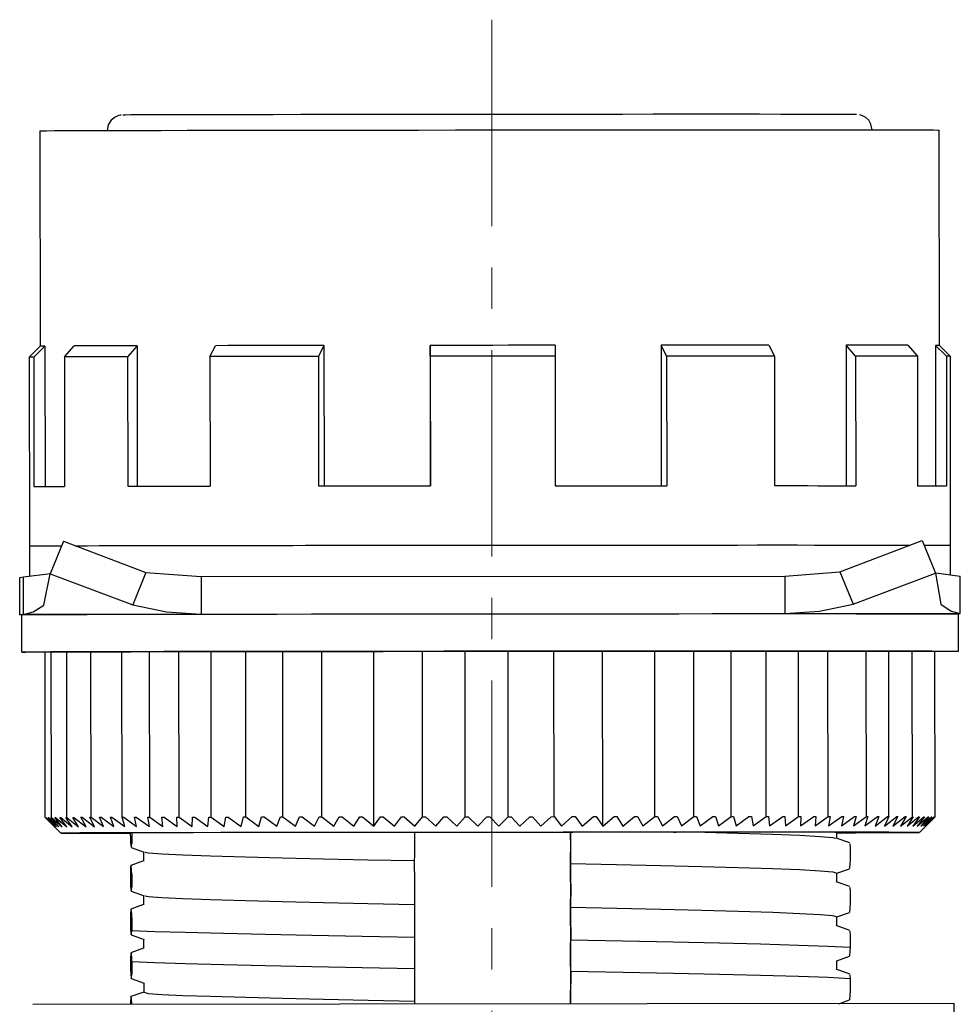
# Model space of a CAD drawing. Units: millimetres. Extents: x 2550 to 5155, y 589 to 2732.
# Drawn here: x 2773 to 2802, y 1681 to 1712 of the extents above; entities that cross this region are included whole.
import ezdxf

# ---------------------------------------------------------------- set-up
doc = ezdxf.new("R2010")
doc.units = ezdxf.units.MM
doc.linetypes.add('CENTER', pattern=[10.16, 6.35, -1.27, 1.27, -1.27])

msp = doc.modelspace()

# ---------------------------------------------------------------- linework, layer by layer
at = {"color": 0, "linetype": 'CENTER', "lineweight": 13}
msp.add_line((2787.698, 1711.628), (2787.698, 1643.89), dxfattribs=at)
at = {"color": 0, "linetype": 'Continuous'}
for p, q in [((2773.802, 1708.212), (2773.807, 1701.588)), ((2801.455, 1701.61), (2801.45, 1708.234)), ((2773.807, 1701.588), (2773.472, 1701.252)), ((2773.954, 1701.59), (2773.615, 1701.254)), ((2773.954, 1701.59), (2773.958, 1697.272)), ((2774.557, 1701.258), (2774.849, 1701.594)), ((2776.791, 1701.599), (2776.498, 1701.263)), ((2776.791, 1701.599), (2776.794, 1697.28)), ((2779.027, 1701.268), (2779.194, 1701.603)), ((2782.532, 1701.608), (2782.364, 1701.272)), ((2782.532, 1701.608), (2782.535, 1697.288)), ((2785.8, 1701.612), (2785.803, 1697.292)), ((2785.802, 1701.276), (2785.8, 1701.612)), ((2789.64, 1701.615), (2789.642, 1701.279)), ((2792.896, 1701.616), (2792.9, 1697.297)), ((2793.068, 1701.281), (2792.896, 1701.616)), ((2796.209, 1701.617), (2796.381, 1701.282)), ((2798.582, 1701.617), (2798.585, 1697.297)), ((2798.877, 1701.281), (2798.582, 1701.617)), ((2800.48, 1701.615), (2800.776, 1701.279)), ((2801.333, 1701.612), (2801.337, 1697.294)), ((2801.673, 1701.276), (2801.333, 1701.612)), ((2801.792, 1701.275), (2801.455, 1701.61)), ((2773.472, 1701.252), (2773.476, 1695.444)), ((2773.615, 1701.254), (2773.618, 1697.27)), ((2774.557, 1701.258), (2774.56, 1697.274)), ((2776.498, 1701.263), (2776.501, 1697.279)), ((2779.027, 1701.268), (2779.03, 1697.284)), ((2782.364, 1701.272), (2782.368, 1697.288)), ((2785.802, 1701.276), (2785.805, 1697.292)), ((2789.642, 1701.279), (2789.645, 1697.295)), ((2793.068, 1701.281), (2793.071, 1697.297)), ((2796.381, 1701.282), (2796.384, 1697.298)), ((2798.877, 1701.281), (2798.88, 1697.297)), ((2800.776, 1701.279), (2800.779, 1697.295)), ((2801.673, 1701.276), (2801.676, 1697.292)), ((2801.796, 1695.467), (2801.792, 1701.275)), ((2773.476, 1695.444), (2773.477, 1694.516)), ((2774.522, 1695.587), (2774.118, 1694.589)), ((2774.522, 1695.587), (2777.057, 1694.629)), ((2798.39, 1694.646), (2800.921, 1695.608)), ((2800.921, 1695.608), (2801.332, 1694.611)), ((2801.797, 1694.554), (2801.796, 1695.467)), ((2773.18, 1694.475), (2773.295, 1694.493)), ((2773.18, 1693.323), (2773.18, 1694.475)), ((2773.295, 1694.493), (2774.122, 1694.598)), ((2773.296, 1693.341), (2773.295, 1694.493)), ((2773.92, 1693.626), (2774.118, 1694.589)), ((2774.118, 1694.589), (2776.653, 1693.631)), ((2777.057, 1694.629), (2776.653, 1693.631)), ((2777.057, 1694.629), (2778.761, 1694.503)), ((2778.761, 1694.503), (2796.699, 1694.517)), ((2778.761, 1694.503), (2778.762, 1693.351)), ((2796.699, 1694.517), (2798.39, 1694.646)), ((2796.699, 1694.517), (2796.7, 1693.365)), ((2798.39, 1694.646), (2798.8, 1693.649)), ((2798.8, 1693.649), (2801.332, 1694.611)), ((2801.332, 1694.611), (2801.498, 1693.649)), ((2801.339, 1694.613), (2802.095, 1694.516)), ((2802.096, 1693.364), (2802.095, 1694.516)), ((2773.18, 1693.323), (2773.296, 1693.341)), ((2773.238, 1693.323), (2773.18, 1693.323)), ((2773.238, 1693.332), (2773.239, 1692.18)), ((2778.762, 1693.351), (2773.296, 1693.341)), ((2778.762, 1693.351), (2796.7, 1693.365)), ((2796.7, 1693.365), (2802.096, 1693.364)), ((2802.096, 1693.364), (2802.038, 1693.355)), ((2802.039, 1692.203), (2802.038, 1693.355)), ((2773.963, 1692.181), (2773.961, 1692.18)), ((2773.965, 1687.092), (2773.961, 1692.18)), ((2773.988, 1692.181), (2773.963, 1692.181)), ((2773.994, 1692.181), (2773.988, 1692.181)), ((2774.046, 1692.181), (2773.994, 1692.181)), ((2774.057, 1692.182), (2774.046, 1692.182)), ((2774.137, 1692.182), (2774.057, 1692.182)), ((2774.152, 1692.183), (2774.137, 1692.183)), ((2774.156, 1687.095), (2774.152, 1692.183)), ((2774.259, 1692.183), (2774.152, 1692.183)), ((2774.278, 1692.183), (2774.259, 1692.183)), ((2774.412, 1692.184), (2774.278, 1692.183)), ((2774.436, 1692.184), (2774.412, 1692.184)), ((2774.596, 1692.184), (2774.436, 1692.184)), ((2774.624, 1692.185), (2774.596, 1692.185)), ((2774.628, 1687.097), (2774.624, 1692.185)), ((2774.811, 1692.185), (2774.624, 1692.185)), ((2774.843, 1692.186), (2774.811, 1692.186)), ((2775.056, 1692.186), (2774.843, 1692.186)), ((2775.092, 1692.187), (2775.056, 1692.187)), ((2775.33, 1692.187), (2775.092, 1692.187)), ((2775.37, 1692.187), (2775.33, 1692.187)), ((2775.632, 1692.188), (2775.37, 1692.187)), ((2775.374, 1687.099), (2775.37, 1692.187)), ((2775.676, 1692.188), (2775.632, 1692.188)), ((2775.963, 1692.189), (2775.676, 1692.188)), ((2776.011, 1692.189), (2775.963, 1692.189)), ((2776.321, 1692.189), (2776.011, 1692.189)), ((2776.325, 1687.102), (2776.321, 1692.19)), ((2776.373, 1692.19), (2776.321, 1692.19)), ((2776.706, 1692.19), (2776.373, 1692.19)), ((2776.761, 1692.191), (2776.706, 1692.191)), ((2777.116, 1692.191), (2776.761, 1692.191)), ((2777.174, 1692.192), (2777.116, 1692.192)), ((2777.178, 1687.104), (2777.174, 1692.192)), ((2777.55, 1692.192), (2777.174, 1692.192)), ((2777.612, 1692.193), (2777.55, 1692.192)), ((2778.008, 1692.193), (2777.612, 1692.193)), ((2778.073, 1692.193), (2778.008, 1692.193)), ((2778.476, 1692.194), (2778.073, 1692.193)), ((2778.077, 1687.105), (2778.073, 1692.193)), ((2778.489, 1692.194), (2778.476, 1692.194)), ((2778.557, 1692.194), (2778.489, 1692.194)), ((2778.959, 1692.195), (2778.557, 1692.194)), ((2778.991, 1692.195), (2778.959, 1692.195)), ((2779.062, 1692.195), (2778.991, 1692.195)), ((2779.066, 1687.107), (2779.062, 1692.195)), ((2779.462, 1692.195), (2779.062, 1692.195)), ((2779.513, 1692.196), (2779.462, 1692.195)), ((2779.587, 1692.196), (2779.513, 1692.196)), ((2779.984, 1692.196), (2779.587, 1692.196)), ((2780.054, 1692.197), (2779.984, 1692.196)), ((2780.13, 1692.197), (2780.054, 1692.197)), ((2780.135, 1687.109), (2780.13, 1692.197)), ((2780.523, 1692.197), (2780.13, 1692.197)), ((2780.613, 1692.197), (2780.523, 1692.197)), ((2780.692, 1692.198), (2780.613, 1692.197)), ((2781.08, 1692.198), (2780.692, 1692.198)), ((2781.189, 1692.198), (2781.08, 1692.198)), ((2781.269, 1692.198), (2781.189, 1692.198)), ((2781.652, 1692.199), (2781.269, 1692.198)), ((2781.273, 1687.11), (2781.269, 1692.198)), ((2781.779, 1692.199), (2781.652, 1692.199)), ((2781.861, 1692.199), (2781.779, 1692.199)), ((2782.237, 1692.199), (2781.861, 1692.199)), ((2782.383, 1692.2), (2782.237, 1692.199)), ((2782.467, 1692.2), (2782.383, 1692.2)), ((2782.471, 1687.112), (2782.467, 1692.2)), ((2782.836, 1692.2), (2782.467, 1692.2)), ((2782.999, 1692.201), (2782.836, 1692.2)), ((2783.085, 1692.201), (2782.999, 1692.201)), ((2783.445, 1692.201), (2783.085, 1692.201)), ((2783.627, 1692.201), (2783.445, 1692.201)), ((2783.714, 1692.201), (2783.627, 1692.201)), ((2784.065, 1692.201), (2783.714, 1692.201)), ((2784.263, 1692.202), (2784.065, 1692.201)), ((2784.069, 1686.825), (2784.065, 1692.201)), ((2784.352, 1692.202), (2784.263, 1692.202)), ((2784.692, 1692.202), (2784.352, 1692.202)), ((2784.908, 1692.203), (2784.692, 1692.202)), ((2784.997, 1692.203), (2784.908, 1692.203)), ((2785.327, 1692.203), (2784.997, 1692.203)), ((2785.558, 1692.203), (2785.327, 1692.203)), ((2785.563, 1687.115), (2785.558, 1692.203)), ((2785.648, 1692.203), (2785.558, 1692.203)), ((2785.967, 1692.203), (2785.648, 1692.203)), ((2786.214, 1692.204), (2785.967, 1692.203)), ((2786.305, 1692.204), (2786.214, 1692.204)), ((2786.611, 1692.204), (2786.305, 1692.204)), ((2786.873, 1692.204), (2786.611, 1692.204)), ((2786.964, 1692.205), (2786.873, 1692.204)), ((2786.877, 1687.116), (2786.873, 1692.204)), ((2787.257, 1692.204), (2786.964, 1692.205)), ((2787.534, 1692.205), (2787.257, 1692.204)), ((2787.625, 1692.205), (2787.534, 1692.205)), ((2787.904, 1692.205), (2787.625, 1692.205)), ((2788.195, 1692.206), (2787.904, 1692.205)), ((2788.199, 1687.118), (2788.195, 1692.206)), ((2788.286, 1692.206), (2788.195, 1692.206)), ((2788.551, 1692.206), (2788.286, 1692.206)), ((2788.855, 1692.206), (2788.551, 1692.206)), ((2788.945, 1692.206), (2788.855, 1692.206)), ((2789.195, 1692.206), (2788.945, 1692.206)), ((2789.512, 1692.206), (2789.195, 1692.206)), ((2789.602, 1692.207), (2789.512, 1692.206)), ((2789.606, 1687.119), (2789.602, 1692.207)), ((2789.836, 1692.206), (2789.602, 1692.207)), ((2790.164, 1692.207), (2789.836, 1692.206)), ((2790.253, 1692.207), (2790.164, 1692.207)), ((2790.472, 1692.207), (2790.253, 1692.207)), ((2790.811, 1692.207), (2790.472, 1692.207)), ((2790.899, 1692.207), (2790.811, 1692.207)), ((2791.101, 1692.207), (2790.899, 1692.207)), ((2791.45, 1692.208), (2791.101, 1692.207)), ((2791.105, 1686.831), (2791.101, 1692.207)), ((2791.537, 1692.208), (2791.45, 1692.208)), ((2791.722, 1692.207), (2791.537, 1692.208)), ((2792.08, 1692.208), (2791.722, 1692.207)), ((2792.166, 1692.208), (2792.08, 1692.208)), ((2792.333, 1692.208), (2792.166, 1692.208)), ((2792.7, 1692.208), (2792.333, 1692.208)), ((2792.704, 1687.12), (2792.7, 1692.208)), ((2792.785, 1692.208), (2792.7, 1692.208)), ((2792.934, 1692.208), (2792.785, 1692.208)), ((2793.308, 1692.208), (2792.934, 1692.208)), ((2793.391, 1692.208), (2793.308, 1692.208)), ((2793.522, 1692.208), (2793.391, 1692.208)), ((2793.903, 1692.209), (2793.522, 1692.208)), ((2793.907, 1687.121), (2793.903, 1692.209)), ((2793.984, 1692.209), (2793.903, 1692.209)), ((2794.096, 1692.208), (2793.984, 1692.209)), ((2794.483, 1692.209), (2794.096, 1692.208)), ((2794.562, 1692.209), (2794.483, 1692.209)), ((2794.656, 1692.208), (2794.562, 1692.209)), ((2795.048, 1692.209), (2794.656, 1692.208)), ((2795.052, 1687.121), (2795.048, 1692.209)), ((2795.124, 1692.209), (2795.048, 1692.209)), ((2795.198, 1692.209), (2795.124, 1692.209)), ((2795.595, 1692.209), (2795.198, 1692.209)), ((2795.669, 1692.209), (2795.595, 1692.209)), ((2795.724, 1692.209), (2795.669, 1692.209)), ((2796.123, 1692.209), (2795.724, 1692.209)), ((2796.127, 1687.121), (2796.123, 1692.209)), ((2796.194, 1692.209), (2796.123, 1692.209)), ((2796.23, 1692.209), (2796.194, 1692.209)), ((2796.632, 1692.209), (2796.23, 1692.209)), ((2796.7, 1692.209), (2796.632, 1692.209)), ((2796.716, 1692.209), (2796.7, 1692.209)), ((2797.119, 1692.209), (2796.716, 1692.209)), ((2797.123, 1687.121), (2797.119, 1692.209)), ((2797.185, 1692.209), (2797.119, 1692.209)), ((2797.585, 1692.209), (2797.185, 1692.208)), ((2797.647, 1692.209), (2797.585, 1692.209)), ((2798.027, 1692.209), (2797.647, 1692.208)), ((2798.031, 1687.121), (2798.027, 1692.209)), ((2798.086, 1692.209), (2798.027, 1692.209)), ((2798.445, 1692.208), (2798.086, 1692.208)), ((2798.5, 1692.208), (2798.445, 1692.208)), ((2798.837, 1692.208), (2798.5, 1692.208)), ((2798.889, 1692.208), (2798.837, 1692.208)), ((2799.204, 1692.208), (2798.889, 1692.208)), ((2799.208, 1687.12), (2799.204, 1692.208)), ((2799.252, 1692.208), (2799.204, 1692.208)), ((2799.543, 1692.208), (2799.252, 1692.208)), ((2799.588, 1692.208), (2799.543, 1692.208)), ((2799.855, 1692.207), (2799.588, 1692.207)), ((2799.896, 1692.207), (2799.855, 1692.207)), ((2799.9, 1687.119), (2799.896, 1692.207)), ((2800.138, 1692.207), (2799.896, 1692.207)), ((2800.175, 1692.207), (2800.138, 1692.207)), ((2800.392, 1692.207), (2800.175, 1692.207)), ((2800.425, 1692.207), (2800.392, 1692.207)), ((2800.617, 1692.206), (2800.425, 1692.206)), ((2800.621, 1687.118), (2800.617, 1692.206)), ((2800.645, 1692.206), (2800.617, 1692.206)), ((2800.81, 1692.206), (2800.645, 1692.206)), ((2800.835, 1692.206), (2800.81, 1692.206)), ((2800.974, 1692.205), (2800.835, 1692.205)), ((2800.994, 1692.205), (2800.974, 1692.205)), ((2801.106, 1692.205), (2800.994, 1692.205)), ((2801.121, 1692.205), (2801.106, 1692.205)), ((2801.206, 1692.204), (2801.121, 1692.204)), ((2801.218, 1692.204), (2801.206, 1692.204)), ((2801.275, 1692.203), (2801.218, 1692.203)), ((2801.282, 1692.203), (2801.275, 1692.203)), ((2801.312, 1692.203), (2801.282, 1692.203)), ((2801.315, 1692.203), (2801.312, 1692.203)), ((2801.317, 1692.202), (2801.315, 1692.202)), ((2801.321, 1687.114), (2801.317, 1692.202)), ((2773.965, 1687.092), (2773.967, 1687.093)), ((2774.206, 1686.85), (2773.965, 1687.092)), ((2773.967, 1687.093), (2774.264, 1686.805)), ((2773.992, 1687.093), (2773.998, 1687.093)), ((2774.264, 1686.805), (2773.992, 1687.093)), ((2773.998, 1687.093), (2774.308, 1686.806)), ((2774.051, 1687.094), (2774.061, 1687.094)), ((2774.308, 1686.806), (2774.051, 1687.094)), ((2774.061, 1687.094), (2774.384, 1686.806)), ((2774.141, 1687.095), (2774.156, 1687.095)), ((2774.384, 1686.806), (2774.141, 1687.095)), ((2774.156, 1687.095), (2774.49, 1686.807)), ((2774.263, 1687.095), (2774.282, 1687.095)), ((2774.49, 1686.807), (2774.263, 1687.095)), ((2774.282, 1687.095), (2774.627, 1686.808)), ((2774.416, 1687.096), (2774.44, 1687.096)), ((2774.627, 1686.808), (2774.416, 1687.096)), ((2774.44, 1687.096), (2774.794, 1686.809)), ((2774.601, 1687.097), (2774.628, 1687.097)), ((2774.794, 1686.809), (2774.601, 1687.097)), ((2774.628, 1687.097), (2774.991, 1686.809)), ((2774.815, 1687.098), (2774.847, 1687.098)), ((2774.991, 1686.809), (2774.815, 1687.098)), ((2774.847, 1687.098), (2775.218, 1686.81)), ((2775.06, 1687.099), (2775.096, 1687.099)), ((2775.218, 1686.81), (2775.06, 1687.099)), ((2775.096, 1687.099), (2775.474, 1686.811)), ((2775.334, 1687.099), (2775.374, 1687.099)), ((2775.474, 1686.811), (2775.334, 1687.099)), ((2775.374, 1687.099), (2775.758, 1686.812)), ((2775.636, 1687.1), (2775.68, 1687.1)), ((2775.758, 1686.812), (2775.636, 1687.1)), ((2775.68, 1687.1), (2776.07, 1686.813)), ((2775.967, 1687.101), (2776.015, 1687.101)), ((2776.07, 1686.813), (2775.967, 1687.101)), ((2776.015, 1687.101), (2776.409, 1686.814)), ((2776.325, 1687.102), (2776.377, 1687.102)), ((2776.409, 1686.814), (2776.325, 1687.102)), ((2776.377, 1687.102), (2776.775, 1686.814)), ((2776.71, 1687.103), (2776.765, 1687.103)), ((2776.775, 1686.814), (2776.71, 1687.103)), ((2776.765, 1687.103), (2777.165, 1686.815)), ((2777.12, 1687.104), (2777.178, 1687.104)), ((2777.165, 1686.815), (2777.12, 1687.104)), ((2777.178, 1687.104), (2777.581, 1686.816)), ((2777.554, 1687.104), (2777.616, 1687.105)), ((2777.581, 1686.816), (2777.554, 1687.104)), ((2777.616, 1687.105), (2778.019, 1686.817)), ((2778.013, 1687.105), (2778.077, 1687.105)), ((2778.019, 1686.817), (2778.013, 1687.105)), ((2778.077, 1687.105), (2778.481, 1686.818)), ((2778.481, 1686.818), (2778.493, 1687.106)), ((2778.493, 1687.106), (2778.561, 1687.106)), ((2778.561, 1687.106), (2778.963, 1686.819)), ((2778.963, 1686.819), (2778.995, 1687.107)), ((2778.995, 1687.107), (2779.066, 1687.107)), ((2779.066, 1687.107), (2779.466, 1686.819)), ((2779.466, 1686.819), (2779.517, 1687.108)), ((2779.517, 1687.108), (2779.591, 1687.108)), ((2779.591, 1687.108), (2779.988, 1686.82)), ((2779.988, 1686.82), (2780.059, 1687.109)), ((2780.059, 1687.109), (2780.135, 1687.109)), ((2780.135, 1687.109), (2780.528, 1686.821)), ((2780.528, 1686.821), (2780.617, 1687.109)), ((2780.617, 1687.109), (2780.696, 1687.11)), ((2780.696, 1687.11), (2781.084, 1686.822)), ((2781.084, 1686.822), (2781.193, 1687.11)), ((2781.193, 1687.11), (2781.273, 1687.11)), ((2781.273, 1687.11), (2781.656, 1686.823)), ((2781.656, 1686.823), (2781.783, 1687.111)), ((2781.783, 1687.111), (2781.866, 1687.111)), ((2781.866, 1687.111), (2782.242, 1686.823)), ((2782.242, 1686.823), (2782.387, 1687.112)), ((2782.387, 1687.112), (2782.471, 1687.112)), ((2782.471, 1687.112), (2782.84, 1686.824)), ((2782.84, 1686.824), (2783.004, 1687.113)), ((2783.004, 1687.113), (2783.089, 1687.113)), ((2783.089, 1687.113), (2783.45, 1686.825)), ((2783.45, 1686.825), (2783.631, 1687.113)), ((2783.631, 1687.113), (2783.718, 1687.113)), ((2783.718, 1687.113), (2784.069, 1686.825)), ((2784.069, 1686.825), (2784.267, 1687.114)), ((2784.267, 1687.114), (2784.356, 1687.114)), ((2784.356, 1687.114), (2784.697, 1686.826)), ((2784.697, 1686.826), (2784.912, 1687.115)), ((2784.912, 1687.115), (2785.001, 1687.115)), ((2785.001, 1687.115), (2785.331, 1686.827)), ((2785.331, 1686.827), (2785.563, 1687.115)), ((2785.563, 1687.115), (2785.653, 1687.115)), ((2785.653, 1687.115), (2785.971, 1686.827)), ((2785.971, 1686.827), (2786.218, 1687.116)), ((2786.218, 1687.116), (2786.309, 1687.116)), ((2786.309, 1687.116), (2786.615, 1686.828)), ((2786.615, 1686.828), (2786.877, 1687.116)), ((2786.877, 1687.116), (2786.968, 1687.117)), ((2786.968, 1687.117), (2787.261, 1686.828)), ((2787.261, 1686.828), (2787.538, 1687.117)), ((2787.538, 1687.117), (2787.629, 1687.117)), ((2787.629, 1687.117), (2787.909, 1686.829)), ((2787.909, 1686.829), (2788.199, 1687.118)), ((2788.199, 1687.118), (2788.29, 1687.118)), ((2788.29, 1687.118), (2788.555, 1686.83)), ((2788.555, 1686.83), (2788.859, 1687.118)), ((2788.859, 1687.118), (2788.949, 1687.118)), ((2788.949, 1687.118), (2789.2, 1686.83)), ((2789.2, 1686.83), (2789.516, 1687.118)), ((2789.516, 1687.118), (2789.606, 1687.119)), ((2789.606, 1687.119), (2789.84, 1686.83)), ((2789.84, 1686.83), (2790.168, 1687.119)), ((2790.168, 1687.119), (2790.258, 1687.119)), ((2790.258, 1687.119), (2790.476, 1686.831)), ((2790.476, 1686.831), (2790.815, 1687.119)), ((2790.815, 1687.119), (2790.903, 1687.119)), ((2790.903, 1687.119), (2791.105, 1686.831)), ((2791.105, 1686.831), (2791.454, 1687.12)), ((2791.454, 1687.12), (2791.541, 1687.12)), ((2791.541, 1687.12), (2791.726, 1686.831)), ((2791.726, 1686.831), (2792.084, 1687.12)), ((2792.084, 1687.12), (2792.17, 1687.12)), ((2792.17, 1687.12), (2792.338, 1686.832)), ((2792.338, 1686.832), (2792.704, 1687.12)), ((2792.704, 1687.12), (2792.789, 1687.12)), ((2792.789, 1687.12), (2792.938, 1686.832)), ((2792.938, 1686.832), (2793.312, 1687.12)), ((2793.312, 1687.12), (2793.395, 1687.12)), ((2793.395, 1687.12), (2793.526, 1686.832)), ((2793.526, 1686.832), (2793.907, 1687.121)), ((2793.907, 1687.121), (2793.988, 1687.121)), ((2793.988, 1687.121), (2794.101, 1686.832)), ((2794.101, 1686.832), (2794.487, 1687.121)), ((2794.487, 1687.121), (2794.566, 1687.121)), ((2794.566, 1687.121), (2794.66, 1686.832)), ((2794.66, 1686.832), (2795.052, 1687.121)), ((2795.052, 1687.121), (2795.128, 1687.121)), ((2795.128, 1687.121), (2795.203, 1686.833)), ((2795.203, 1686.833), (2795.599, 1687.121)), ((2795.599, 1687.121), (2795.673, 1687.121)), ((2795.673, 1687.121), (2795.728, 1686.833)), ((2795.728, 1686.833), (2796.127, 1687.121)), ((2796.127, 1687.121), (2796.198, 1687.121)), ((2796.198, 1687.121), (2796.234, 1686.833)), ((2796.234, 1686.833), (2796.636, 1687.121)), ((2796.636, 1687.121), (2796.704, 1687.121)), ((2796.704, 1687.121), (2796.721, 1686.833)), ((2796.721, 1686.833), (2797.123, 1687.121)), ((2797.123, 1687.121), (2797.189, 1687.121)), ((2797.186, 1686.832), (2797.589, 1687.121)), ((2797.189, 1687.121), (2797.186, 1686.832)), ((2797.589, 1687.121), (2797.651, 1687.121)), ((2797.629, 1686.832), (2798.031, 1687.121)), ((2797.651, 1687.121), (2797.629, 1686.832)), ((2798.031, 1687.121), (2798.09, 1687.121)), ((2798.09, 1687.121), (2798.048, 1686.832)), ((2798.048, 1686.832), (2798.449, 1687.12)), ((2798.443, 1686.832), (2798.841, 1687.12)), ((2798.504, 1687.12), (2798.443, 1686.832)), ((2798.449, 1687.12), (2798.504, 1687.12)), ((2798.813, 1686.832), (2799.208, 1687.12)), ((2798.894, 1687.12), (2798.813, 1686.832)), ((2798.841, 1687.12), (2798.894, 1687.12)), ((2799.157, 1686.832), (2799.548, 1687.12)), ((2799.256, 1687.12), (2799.157, 1686.832)), ((2799.208, 1687.12), (2799.256, 1687.12)), ((2799.592, 1687.12), (2799.474, 1686.831)), ((2799.474, 1686.831), (2799.859, 1687.119)), ((2799.548, 1687.12), (2799.592, 1687.12)), ((2799.763, 1686.831), (2800.142, 1687.119)), ((2799.9, 1687.119), (2799.763, 1686.831)), ((2799.859, 1687.119), (2799.9, 1687.119)), ((2800.025, 1686.83), (2800.396, 1687.119)), ((2800.179, 1687.119), (2800.025, 1686.83)), ((2800.142, 1687.119), (2800.179, 1687.119)), ((2800.429, 1687.119), (2800.257, 1686.83)), ((2800.257, 1686.83), (2800.621, 1687.118)), ((2800.396, 1687.119), (2800.429, 1687.119)), ((2800.459, 1686.83), (2800.815, 1687.118)), ((2800.649, 1687.118), (2800.459, 1686.83)), ((2800.621, 1687.118), (2800.649, 1687.118)), ((2800.839, 1687.118), (2800.632, 1686.829)), ((2800.632, 1686.829), (2800.978, 1687.117)), ((2800.774, 1686.829), (2801.11, 1687.117)), ((2800.998, 1687.117), (2800.774, 1686.829)), ((2800.815, 1687.118), (2800.839, 1687.118)), ((2800.843, 1686.634), (2801.108, 1686.899)), ((2801.125, 1687.117), (2800.886, 1686.828)), ((2800.886, 1686.828), (2801.21, 1687.116)), ((2801.222, 1687.116), (2800.967, 1686.827)), ((2800.967, 1686.827), (2801.279, 1687.115)), ((2800.978, 1687.117), (2800.998, 1687.117)), ((2801.017, 1686.827), (2801.316, 1687.115)), ((2801.286, 1687.115), (2801.017, 1686.827)), ((2801.319, 1687.115), (2801.035, 1686.826)), ((2801.035, 1686.826), (2801.321, 1687.114)), ((2801.11, 1687.117), (2801.125, 1687.117)), ((2801.21, 1687.116), (2801.222, 1687.116)), ((2801.279, 1687.115), (2801.286, 1687.115)), ((2801.316, 1687.115), (2801.319, 1687.115)), ((2774.206, 1686.85), (2774.443, 1686.613)), ((2776.58, 1686.611), (2776.581, 1686.44)), ((2776.627, 1686.618), (2776.627, 1686.308)), ((2785.314, 1686.633), (2785.317, 1686.483)), ((2786.796, 1686.635), (2786.675, 1686.634)), ((2790.109, 1686.637), (2790.113, 1681.36)), ((2793.279, 1686.638), (2793.364, 1686.639)), ((2798.3, 1686.449), (2798.299, 1686.637)), ((2799.325, 1686.63), (2799.246, 1686.635)), ((2785.317, 1686.483), (2785.317, 1686.099)), ((2790.117, 1686.402), (2790.117, 1686.018)), ((2798.695, 1686.311), (2798.278, 1686.456)), ((2776.602, 1686.169), (2777.006, 1686.028)), ((2776.988, 1686.034), (2776.988, 1685.752)), ((2798.707, 1686.177), (2798.707, 1685.793)), ((2776.988, 1685.758), (2776.594, 1685.62)), ((2785.311, 1685.766), (2785.311, 1685.478)), ((2790.111, 1685.389), (2790.111, 1685.677)), ((2776.581, 1685.48), (2776.582, 1685.096)), ((2798.3, 1685.378), (2798.686, 1685.514)), ((2798.301, 1685.105), (2798.3, 1685.385)), ((2776.628, 1685.348), (2776.628, 1684.964)), ((2785.318, 1685.139), (2785.318, 1684.755)), ((2790.118, 1685.058), (2790.118, 1684.674)), ((2798.696, 1684.967), (2798.279, 1685.112)), ((2776.603, 1684.825), (2777.007, 1684.684)), ((2798.708, 1684.833), (2798.708, 1684.449)), ((2776.989, 1684.69), (2776.989, 1684.408)), ((2776.989, 1684.414), (2776.595, 1684.276)), ((2785.312, 1684.422), (2785.313, 1684.134)), ((2790.112, 1684.045), (2790.112, 1684.333)), ((2798.302, 1684.034), (2798.687, 1684.17)), ((2776.582, 1684.136), (2776.583, 1683.752)), ((2776.629, 1684.004), (2776.629, 1683.62)), ((2798.302, 1683.761), (2798.302, 1684.041)), ((2785.319, 1683.795), (2785.319, 1683.411)), ((2790.119, 1683.714), (2790.119, 1683.33)), ((2798.697, 1683.623), (2798.28, 1683.768)), ((2776.604, 1683.481), (2777.008, 1683.34)), ((2776.99, 1683.346), (2776.99, 1683.064)), ((2798.709, 1683.489), (2798.709, 1683.105)), ((2776.99, 1683.07), (2776.596, 1682.932)), ((2785.313, 1683.078), (2785.314, 1682.79)), ((2790.114, 1682.701), (2790.113, 1682.989)), ((2776.583, 1682.792), (2776.584, 1682.408)), ((2776.63, 1682.66), (2776.631, 1682.276)), ((2798.303, 1682.69), (2798.688, 1682.826)), ((2798.303, 1682.417), (2798.303, 1682.697)), ((2785.32, 1682.451), (2785.321, 1682.067)), ((2790.12, 1682.37), (2790.121, 1681.986)), ((2798.698, 1682.279), (2798.281, 1682.424)), ((2776.605, 1682.137), (2777.009, 1681.996)), ((2798.71, 1682.145), (2798.71, 1681.761)), ((2776.991, 1681.726), (2776.598, 1681.588)), ((2776.991, 1682.002), (2776.991, 1681.72)), ((2785.314, 1681.734), (2785.315, 1681.446)), ((2776.585, 1681.448), (2776.585, 1681.35)), ((2785.315, 1681.446), (2785.316, 1681.357)), ((2790.115, 1681.36), (2790.114, 1681.645)), ((2798.364, 1681.367), (2798.689, 1681.482)), ((2801.904, 1681.37), (2773.585, 1681.347)), ((2801.915, 1667.93), (2801.904, 1681.37))]:
    msp.add_line(p, q, dxfattribs=at)
at = {"color": 0, "linetype": 'Continuous', "flags": 128}
for points in [[(2776.297, 1708.692), (2776.29, 1708.691), (2776.265, 1708.687), (2776.221, 1708.677), (2776.112, 1708.633), (2775.991, 1708.537), (2775.901, 1708.393), (2775.866, 1708.224), (2775.868, 1708.211)], [(2787.698, 1708.715), (2786.672, 1708.714), (2785.654, 1708.713), (2784.652, 1708.712), (2783.675, 1708.711), (2782.731, 1708.71), (2781.827, 1708.708), (2780.971, 1708.707), (2780.171, 1708.706), (2779.432, 1708.704), (2778.761, 1708.703), (2778.163, 1708.702), (2777.644, 1708.7), (2777.208, 1708.699), (2776.857, 1708.698), (2776.597, 1708.697), (2776.427, 1708.696), (2776.35, 1708.694), (2776.346, 1708.694)], [(2798.906, 1708.712), (2798.904, 1708.713), (2798.841, 1708.714), (2798.684, 1708.714), (2798.436, 1708.715), (2798.099, 1708.716), (2797.674, 1708.717), (2797.167, 1708.717), (2796.58, 1708.717), (2795.919, 1708.718), (2795.189, 1708.718), (2794.397, 1708.718), (2793.549, 1708.718), (2792.651, 1708.718), (2791.712, 1708.717), (2790.739, 1708.717), (2789.74, 1708.716), (2788.724, 1708.715), (2787.698, 1708.715)], [(2799.383, 1708.225), (2799.386, 1708.24), (2799.35, 1708.414), (2799.279, 1708.535), (2799.195, 1708.616), (2799.111, 1708.666), (2799.038, 1708.694), (2799.001, 1708.702)], [(2773.802, 1708.212), (2773.802, 1708.212), (2773.857, 1708.213), (2774.005, 1708.215), (2774.247, 1708.216), (2774.58, 1708.217), (2775.002, 1708.219), (2775.511, 1708.22), (2776.102, 1708.222), (2776.772, 1708.223), (2777.516, 1708.225), (2778.329, 1708.226), (2779.206, 1708.228), (2780.14, 1708.229), (2781.125, 1708.23), (2782.155, 1708.232), (2783.222, 1708.233), (2784.319, 1708.234), (2785.439, 1708.235), (2786.573, 1708.236), (2787.715, 1708.237), (2788.856, 1708.238), (2789.989, 1708.239), (2791.106, 1708.24), (2792.199, 1708.24), (2793.261, 1708.241), (2794.284, 1708.241), (2795.262, 1708.241), (2796.187, 1708.241), (2797.054, 1708.241), (2797.857, 1708.241), (2798.59, 1708.241), (2799.248, 1708.24), (2799.826, 1708.24), (2800.321, 1708.239), (2800.73, 1708.238), (2801.049, 1708.237), (2801.276, 1708.237), (2801.41, 1708.235), (2801.45, 1708.234)], [(2773.954, 1701.59), (2773.892, 1701.59), (2773.847, 1701.589), (2773.819, 1701.589), (2773.808, 1701.588), (2773.807, 1701.588)], [(2776.791, 1701.599), (2776.498, 1701.599), (2776.22, 1701.598), (2775.955, 1701.597), (2775.704, 1701.597), (2775.468, 1701.596), (2775.247, 1701.595), (2775.04, 1701.595), (2774.849, 1701.594)], [(2782.532, 1701.608), (2782.087, 1701.608), (2781.65, 1701.607), (2781.219, 1701.606), (2780.797, 1701.606), (2780.382, 1701.605), (2779.977, 1701.605), (2779.581, 1701.604), (2779.194, 1701.603)], [(2789.64, 1701.615), (2789.162, 1701.614), (2788.683, 1701.614), (2788.202, 1701.614), (2787.721, 1701.613), (2787.239, 1701.613), (2786.758, 1701.612), (2786.278, 1701.612), (2785.8, 1701.612)], [(2796.209, 1701.617), (2795.826, 1701.617), (2795.434, 1701.617), (2795.032, 1701.617), (2794.62, 1701.617), (2794.201, 1701.617), (2793.773, 1701.617), (2793.338, 1701.617), (2792.896, 1701.616)], [(2800.48, 1701.615), (2800.295, 1701.615), (2800.094, 1701.615), (2799.878, 1701.616), (2799.648, 1701.616), (2799.402, 1701.616), (2799.143, 1701.616), (2798.869, 1701.616), (2798.582, 1701.617)], [(2801.455, 1701.61), (2801.45, 1701.611), (2801.428, 1701.611), (2801.389, 1701.612), (2801.333, 1701.612)], [(2773.615, 1701.254), (2773.555, 1701.253), (2773.511, 1701.253), (2773.483, 1701.252), (2773.472, 1701.252), (2773.472, 1701.252)], [(2776.498, 1701.263), (2776.207, 1701.262), (2775.929, 1701.262), (2775.665, 1701.261), (2775.415, 1701.261), (2775.178, 1701.26), (2774.956, 1701.259), (2774.749, 1701.259), (2774.557, 1701.258)], [(2782.364, 1701.272), (2781.921, 1701.272), (2781.483, 1701.271), (2781.053, 1701.271), (2780.631, 1701.27), (2780.216, 1701.269), (2779.811, 1701.269), (2779.414, 1701.268), (2779.027, 1701.268)], [(2789.642, 1701.279), (2789.164, 1701.279), (2788.685, 1701.278), (2788.204, 1701.278), (2787.723, 1701.278), (2787.242, 1701.277), (2786.761, 1701.277), (2786.281, 1701.276), (2785.802, 1701.276)], [(2796.381, 1701.282), (2795.997, 1701.282), (2795.604, 1701.282), (2795.202, 1701.281), (2794.791, 1701.281), (2794.371, 1701.281), (2793.944, 1701.281), (2793.509, 1701.281), (2793.068, 1701.281)], [(2800.776, 1701.279), (2800.589, 1701.28), (2800.387, 1701.28), (2800.171, 1701.28), (2799.94, 1701.28), (2799.695, 1701.281), (2799.436, 1701.281), (2799.163, 1701.281), (2798.877, 1701.281)], [(2801.792, 1701.275), (2801.786, 1701.275), (2801.765, 1701.276), (2801.727, 1701.276), (2801.673, 1701.276)], [(2773.618, 1697.27), (2773.688, 1697.27), (2773.772, 1697.271), (2773.87, 1697.271), (2773.981, 1697.272), (2774.106, 1697.273), (2774.244, 1697.273), (2774.396, 1697.274), (2774.56, 1697.274)], [(2776.501, 1697.279), (2776.782, 1697.28), (2777.073, 1697.28), (2777.375, 1697.281), (2777.687, 1697.281), (2778.009, 1697.282), (2778.34, 1697.283), (2778.681, 1697.283), (2779.03, 1697.284)], [(2782.368, 1697.288), (2782.784, 1697.289), (2783.204, 1697.289), (2783.629, 1697.29), (2784.058, 1697.29), (2784.491, 1697.291), (2784.926, 1697.291), (2785.365, 1697.292), (2785.805, 1697.292)], [(2789.645, 1697.295), (2790.085, 1697.295), (2790.522, 1697.296), (2790.957, 1697.296), (2791.388, 1697.296), (2791.815, 1697.296), (2792.239, 1697.297), (2792.657, 1697.297), (2793.071, 1697.297)], [(2796.384, 1697.298), (2796.73, 1697.298), (2797.067, 1697.298), (2797.394, 1697.298), (2797.712, 1697.297), (2798.02, 1697.297), (2798.317, 1697.297), (2798.604, 1697.297), (2798.88, 1697.297)], [(2800.779, 1697.295), (2800.938, 1697.295), (2801.084, 1697.295), (2801.216, 1697.294), (2801.336, 1697.294), (2801.441, 1697.294), (2801.533, 1697.293), (2801.612, 1697.293), (2801.676, 1697.292)], [(2773.476, 1695.444), (2773.478, 1695.444), (2773.545, 1695.445), (2773.705, 1695.447), (2773.958, 1695.448), (2774.301, 1695.449), (2774.466, 1695.45)], [(2773.476, 1695.444), (2773.509, 1695.445), (2773.634, 1695.446), (2773.852, 1695.447), (2774.162, 1695.449), (2774.466, 1695.45)], [(2774.881, 1695.451), (2775.252, 1695.452), (2775.853, 1695.454), (2776.533, 1695.455), (2777.286, 1695.457), (2778.108, 1695.458), (2778.993, 1695.46), (2779.936, 1695.461), (2780.93, 1695.462), (2781.969, 1695.464), (2783.046, 1695.465), (2784.153, 1695.466), (2785.283, 1695.467), (2786.429, 1695.469), (2787.583, 1695.47), (2788.738, 1695.47), (2789.885, 1695.471), (2791.017, 1695.472), (2792.126, 1695.472), (2793.206, 1695.473), (2794.248, 1695.473), (2795.247, 1695.473), (2796.195, 1695.474), (2797.086, 1695.474), (2797.914, 1695.473), (2798.674, 1695.473), (2799.36, 1695.473), (2799.968, 1695.472), (2800.495, 1695.472), (2800.562, 1695.472)], [(2774.881, 1695.451), (2775.048, 1695.452), (2775.619, 1695.453), (2776.269, 1695.455), (2776.995, 1695.456), (2777.792, 1695.458), (2778.654, 1695.459), (2779.576, 1695.461), (2780.552, 1695.462), (2781.575, 1695.463), (2782.638, 1695.465), (2783.735, 1695.466), (2784.857, 1695.467), (2785.998, 1695.468), (2787.15, 1695.469), (2788.305, 1695.47), (2789.456, 1695.471), (2790.594, 1695.472), (2791.713, 1695.472), (2792.805, 1695.473), (2793.862, 1695.473), (2794.878, 1695.473), (2795.846, 1695.474), (2796.759, 1695.474), (2797.611, 1695.473), (2798.397, 1695.473), (2799.112, 1695.473), (2799.75, 1695.472), (2800.307, 1695.472), (2800.562, 1695.472)], [(2800.977, 1695.471), (2801.287, 1695.47), (2801.549, 1695.469), (2801.717, 1695.468), (2801.792, 1695.467), (2801.796, 1695.467)], [(2800.977, 1695.471), (2801.166, 1695.47), (2801.461, 1695.47), (2801.665, 1695.469), (2801.775, 1695.468), (2801.796, 1695.467)], [(2773.296, 1693.341), (2773.595, 1693.414), (2773.92, 1693.626)], [(2776.653, 1693.631), (2777.694, 1693.422), (2778.762, 1693.351)], [(2796.7, 1693.365), (2797.764, 1693.438), (2798.8, 1693.649)], [(2801.498, 1693.649), (2801.81, 1693.437), (2802.096, 1693.364)], [(2773.238, 1693.332), (2773.258, 1693.332), (2773.364, 1693.334), (2773.564, 1693.335)], [(2773.564, 1693.335), (2773.855, 1693.336), (2774.235, 1693.338), (2774.702, 1693.339), (2775.253, 1693.341), (2775.884, 1693.342), (2776.592, 1693.344), (2777.371, 1693.345), (2778.216, 1693.347), (2779.123, 1693.348), (2780.085, 1693.35), (2781.096, 1693.351), (2782.15, 1693.352), (2783.239, 1693.354), (2784.356, 1693.355), (2785.495, 1693.356), (2786.648, 1693.357), (2787.807, 1693.358), (2788.965, 1693.359), (2790.115, 1693.36), (2791.248, 1693.36), (2792.358, 1693.361), (2793.438, 1693.361), (2794.479, 1693.362), (2795.477, 1693.362), (2796.423, 1693.362), (2797.313, 1693.362), (2798.14, 1693.362), (2798.899, 1693.361), (2799.584, 1693.361), (2800.193, 1693.361), (2800.719, 1693.36), (2801.161, 1693.359), (2801.516, 1693.358), (2801.78, 1693.357), (2801.952, 1693.356), (2802.032, 1693.355), (2802.038, 1693.355)], [(2773.963, 1692.176), (2773.761, 1692.176), (2773.497, 1692.177), (2773.325, 1692.178), (2773.245, 1692.179), (2773.258, 1692.18), (2773.365, 1692.182), (2773.565, 1692.183)], [(2773.565, 1692.183), (2773.856, 1692.184), (2774.236, 1692.186), (2774.703, 1692.187), (2775.254, 1692.189), (2775.885, 1692.19), (2776.592, 1692.192), (2777.372, 1692.193), (2778.217, 1692.195), (2779.124, 1692.196), (2780.086, 1692.198), (2781.097, 1692.199), (2782.151, 1692.2), (2783.24, 1692.202), (2784.357, 1692.203), (2785.496, 1692.204), (2786.649, 1692.205), (2787.808, 1692.206), (2788.966, 1692.207), (2790.116, 1692.208), (2791.249, 1692.208), (2792.359, 1692.209), (2793.439, 1692.209), (2794.48, 1692.21), (2795.478, 1692.21), (2796.424, 1692.21), (2797.314, 1692.21), (2798.141, 1692.21), (2798.9, 1692.209), (2799.585, 1692.209), (2800.194, 1692.209), (2800.72, 1692.208), (2801.162, 1692.207), (2801.517, 1692.206), (2801.781, 1692.205), (2801.953, 1692.204), (2802.033, 1692.203), (2802.019, 1692.202), (2801.913, 1692.201), (2801.713, 1692.2), (2801.422, 1692.198), (2801.317, 1692.198)], [(2800.545, 1686.631), (2800.735, 1686.632), (2800.831, 1686.633), (2800.832, 1686.635), (2800.738, 1686.636), (2800.55, 1686.637), (2800.268, 1686.637), (2799.896, 1686.638), (2799.435, 1686.639), (2798.89, 1686.639), (2798.263, 1686.64), (2797.56, 1686.64), (2796.785, 1686.64), (2795.945, 1686.64), (2795.045, 1686.64), (2794.091, 1686.64), (2793.091, 1686.64), (2792.052, 1686.639), (2790.981, 1686.639), (2789.886, 1686.638), (2788.774, 1686.637), (2787.655, 1686.637), (2786.535, 1686.636), (2785.424, 1686.635), (2784.328, 1686.633), (2783.257, 1686.632), (2782.217, 1686.631), (2781.216, 1686.63), (2780.261, 1686.628), (2779.36, 1686.627), (2778.518, 1686.626), (2777.742, 1686.624), (2777.038, 1686.623), (2776.409, 1686.621), (2775.862, 1686.62), (2775.4, 1686.618), (2775.025, 1686.617), (2774.742, 1686.616), (2774.552, 1686.614), (2774.456, 1686.613), (2774.455, 1686.612), (2774.549, 1686.611), (2774.737, 1686.61), (2775.019, 1686.609), (2775.391, 1686.608), (2775.852, 1686.608), (2776.397, 1686.607), (2776.58, 1686.607)], [(2776.619, 1686.617), (2776.517, 1686.616), (2776.39, 1686.615), (2776.368, 1686.614), (2776.448, 1686.613), (2776.589, 1686.612)], [(2786.675, 1686.634), (2784.88, 1686.632), (2783.117, 1686.63), (2782.58, 1686.629)], [(2793.364, 1686.639), (2792.602, 1686.638), (2791.815, 1686.638), (2791.007, 1686.638), (2790.182, 1686.637), (2789.344, 1686.637), (2788.498, 1686.636), (2787.647, 1686.635), (2786.796, 1686.635)], [(2790.117, 1686.402), (2790.115, 1686.495), (2790.113, 1686.587), (2790.112, 1686.637)], [(2799.521, 1686.633), (2799.43, 1686.634), (2798.999, 1686.636), (2798.243, 1686.637), (2797.19, 1686.638), (2795.867, 1686.638), (2794.313, 1686.638), (2793.279, 1686.638)], [(2794.238, 1686.638), (2795.261, 1686.61), (2796.326, 1686.577), (2797.159, 1686.546), (2797.784, 1686.513), (2798.174, 1686.477), (2798.244, 1686.456)], [(2798.299, 1686.624), (2798.878, 1686.625), (2799.425, 1686.627), (2799.887, 1686.628), (2800.261, 1686.63), (2800.545, 1686.631)], [(2798.299, 1686.627), (2798.68, 1686.628), (2799.044, 1686.629), (2799.325, 1686.63)], [(2776.581, 1686.44), (2776.588, 1686.314), (2776.603, 1686.176), (2776.618, 1686.206), (2776.627, 1686.308)], [(2798.688, 1686.292), (2798.698, 1686.277), (2798.707, 1686.177)], [(2777.036, 1686.028), (2777.136, 1686.005), (2777.547, 1685.972), (2778.191, 1685.943), (2779.042, 1685.914), (2780.123, 1685.884), (2781.252, 1685.855), (2782.518, 1685.825), (2783.885, 1685.795), (2785.311, 1685.766)], [(2785.317, 1686.099), (2785.316, 1686.006), (2785.314, 1685.913), (2785.311, 1685.766)], [(2790.111, 1685.677), (2790.113, 1685.772), (2790.115, 1685.867), (2790.117, 1686.018)], [(2790.111, 1685.677), (2791.531, 1685.647), (2792.89, 1685.616), (2794.146, 1685.585), (2795.262, 1685.554), (2796.327, 1685.521), (2797.16, 1685.49), (2797.785, 1685.457), (2798.174, 1685.421), (2798.295, 1685.385)], [(2798.707, 1685.793), (2798.7, 1685.665), (2798.685, 1685.522), (2798.68, 1685.53)], [(2776.628, 1685.348), (2776.62, 1685.475), (2776.605, 1685.613), (2776.59, 1685.582), (2776.581, 1685.48)], [(2785.311, 1685.478), (2785.313, 1685.384), (2785.315, 1685.29), (2785.318, 1685.139)], [(2790.118, 1685.058), (2790.116, 1685.151), (2790.114, 1685.243), (2790.111, 1685.389)], [(2776.582, 1685.096), (2776.589, 1684.97), (2776.604, 1684.832), (2776.619, 1684.862), (2776.628, 1684.964)], [(2785.318, 1684.755), (2785.317, 1684.662), (2785.315, 1684.569), (2785.312, 1684.422)], [(2798.689, 1684.948), (2798.699, 1684.933), (2798.708, 1684.833)], [(2777.037, 1684.684), (2777.137, 1684.661), (2777.548, 1684.628), (2778.192, 1684.599), (2779.043, 1684.57), (2780.124, 1684.54), (2781.253, 1684.511), (2782.519, 1684.481), (2783.886, 1684.451), (2785.312, 1684.422)], [(2790.112, 1684.333), (2790.114, 1684.428), (2790.116, 1684.523), (2790.118, 1684.674)], [(2798.708, 1684.449), (2798.701, 1684.321), (2798.686, 1684.178), (2798.681, 1684.186)], [(2776.629, 1684.004), (2776.622, 1684.131), (2776.607, 1684.269), (2776.592, 1684.238), (2776.582, 1684.136)], [(2790.112, 1684.333), (2791.532, 1684.303), (2792.891, 1684.272), (2794.147, 1684.241), (2795.263, 1684.21), (2796.328, 1684.177), (2797.161, 1684.146), (2797.786, 1684.113), (2798.175, 1684.077), (2798.296, 1684.041)], [(2785.313, 1684.134), (2785.314, 1684.04), (2785.316, 1683.946), (2785.319, 1683.795)], [(2790.119, 1683.714), (2790.117, 1683.807), (2790.115, 1683.899), (2790.112, 1684.045)], [(2776.583, 1683.752), (2776.59, 1683.626), (2776.605, 1683.488), (2776.62, 1683.518), (2776.629, 1683.62)], [(2776.629, 1683.62), (2777.332, 1683.591), (2778.263, 1683.563), (2779.448, 1683.532), (2780.724, 1683.502), (2782.158, 1683.472), (2783.707, 1683.441), (2785.319, 1683.411)], [(2798.691, 1683.604), (2798.7, 1683.589), (2798.709, 1683.489)], [(2785.319, 1683.411), (2785.318, 1683.318), (2785.316, 1683.225), (2785.313, 1683.078)], [(2790.113, 1682.989), (2790.115, 1683.084), (2790.117, 1683.179), (2790.119, 1683.33)], [(2790.119, 1683.33), (2791.726, 1683.3), (2793.266, 1683.268), (2794.688, 1683.235), (2795.95, 1683.203), (2797.117, 1683.17), (2798.028, 1683.139), (2798.709, 1683.105)], [(2798.709, 1683.105), (2798.702, 1682.977), (2798.687, 1682.834), (2798.682, 1682.842)], [(2776.63, 1682.66), (2776.623, 1682.787), (2776.608, 1682.925), (2776.593, 1682.894), (2776.583, 1682.792)], [(2776.63, 1682.66), (2777.333, 1682.631), (2778.264, 1682.603), (2779.449, 1682.572), (2780.724, 1682.542), (2782.159, 1682.512), (2783.708, 1682.481), (2785.32, 1682.451)], [(2785.314, 1682.79), (2785.315, 1682.696), (2785.317, 1682.602), (2785.32, 1682.451)], [(2790.12, 1682.37), (2790.118, 1682.463), (2790.117, 1682.555), (2790.114, 1682.701)], [(2776.584, 1682.408), (2776.591, 1682.282), (2776.606, 1682.144), (2776.621, 1682.174), (2776.631, 1682.276)], [(2790.12, 1682.37), (2791.727, 1682.34), (2793.266, 1682.308), (2794.689, 1682.275), (2795.951, 1682.243), (2797.117, 1682.21), (2798.029, 1682.179), (2798.71, 1682.145)], [(2785.321, 1682.067), (2785.319, 1681.974), (2785.317, 1681.881), (2785.314, 1681.734)], [(2798.692, 1682.26), (2798.701, 1682.245), (2798.71, 1682.145)], [(2790.114, 1681.645), (2790.116, 1681.74), (2790.118, 1681.835), (2790.121, 1681.986)], [(2798.71, 1681.761), (2798.703, 1681.633), (2798.688, 1681.49), (2798.683, 1681.498)], [(2776.629, 1681.35), (2776.615, 1681.542), (2776.6, 1681.584), (2776.592, 1681.538), (2776.585, 1681.448)], [(2776.997, 1681.72), (2776.992, 1681.719), (2777.139, 1681.685), (2777.55, 1681.652), (2778.194, 1681.623), (2779.046, 1681.594), (2780.127, 1681.564), (2781.256, 1681.535), (2782.522, 1681.505), (2783.889, 1681.475), (2785.315, 1681.446)]]:
    msp.add_lwpolyline(points, dxfattribs=at)

doc.saveas('drawing.dxf')
